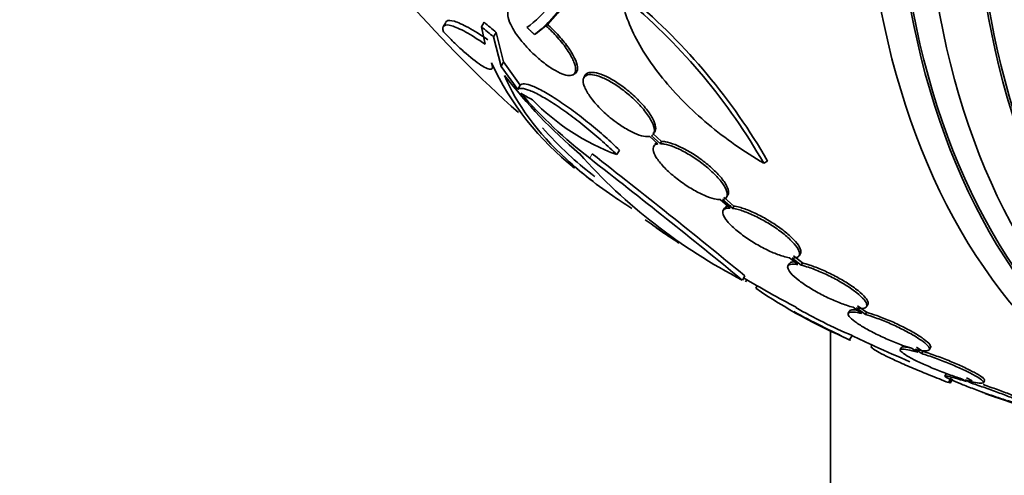
# Model space of a CAD drawing. Units: millimetres. Extents: x 0 to 1469, y 0 to 2773.
# Drawn here: x 1198 to 1218, y 684 to 693 of the extents above; entities that cross this region are included whole.
import ezdxf
from ezdxf import colors
from ezdxf.entities.mleader import LeaderData, LeaderLine
from ezdxf.math import Vec2, Vec3

# ---------------------------------------------------------------- set-up
doc = ezdxf.new("R2010")
doc.units = ezdxf.units.MM
doc.layers.add('DV6_Défaut', color=7, linetype='Continuous')
doc.layers.add('Défaut', color=7, linetype='Continuous')

# ---------------------------------------------------------------- blocks, each defined once
blk = doc.blocks.new('_DOT')
at = {"color": 0}
blk.add_line((0, 0), (-1, 0), dxfattribs=at)
at = {"color": 0, "const_width": 0.333}
blk.add_lwpolyline([(-0.1665, 0, 1), (0.1665, 0, 1)], format="xyb", close=True, dxfattribs=at)
blk = doc.blocks.new('SE5')
at = {"layer": 'DV6_Défaut', "color": 7, "linetype": 'Continuous', "lineweight": 35}
for p, q in [((1206.772, 692.823), (1206.719, 692.732)), ((1207.498, 692.735), (1207.551, 692.827)), ((1207.498, 692.735), (1207.574, 692.379)), ((1207.745, 692.527), (1207.799, 692.619)), ((1207.95, 692.018), (1207.799, 692.619)), ((1208.614, 692.599), (1208.807, 692.755)), ((1208.845, 692.777), (1208.807, 692.755)), ((1207.897, 691.928), (1207.745, 692.527)), ((1208.576, 692.577), (1208.614, 692.599)), ((1207.897, 691.928), (1207.95, 692.018)), ((1208.289, 691.545), (1207.95, 692.018)), ((1207.718, 691.889), (1207.744, 691.933)), ((1208.237, 691.455), (1207.897, 691.928)), ((1209.362, 691.759), (1209.398, 691.78)), ((1209.61, 691.748), (1209.582, 691.7)), ((1208.237, 691.455), (1208.289, 691.545)), ((1210.923, 690.503), (1211.087, 690.352)), ((1211.133, 690.355), (1210.959, 690.516)), ((1211.159, 690.401), (1210.985, 690.562)), ((1210.251, 690.132), (1210.303, 690.221)), ((1211.133, 690.355), (1211.159, 690.401)), ((1213.239, 689.956), (1213.318, 690.002)), ((1212.355, 689.216), (1212.553, 689.044)), ((1212.608, 689.039), (1212.4, 689.219)), ((1212.634, 689.084), (1212.426, 689.264)), ((1212.486, 689.27), (1212.512, 689.315)), ((1212.44, 689.043), (1212.414, 688.998)), ((1212.608, 689.039), (1212.634, 689.084)), ((1213.761, 688.034), (1213.934, 687.895)), ((1213.998, 687.882), (1213.816, 688.028)), ((1214.024, 687.927), (1213.842, 688.073)), ((1213.959, 688.074), (1213.985, 688.119)), ((1213.758, 687.913), (1213.732, 687.868)), ((1213.998, 687.882), (1214.024, 687.927)), ((1212.804, 687.579), (1212.854, 687.665)), ((1212.871, 687.541), (1212.896, 687.585)), ((1213.078, 687.412), (1213.107, 687.462)), ((1215.058, 687.027), (1215.233, 686.898)), ((1215.306, 686.879), (1215.123, 687.014)), ((1215.332, 686.923), (1215.148, 687.058)), ((1215.332, 687.039), (1215.357, 687.083)), ((1214.982, 686.949), (1214.957, 686.905)), ((1215.306, 686.879), (1215.332, 686.923)), ((1214.597, 686.551), (1214.597, 669.906)), ((1214.985, 686.365), (1215.036, 686.452)), ((1215.441, 686.259), (1215.426, 686.233)), ((1216.041, 686.208), (1216.016, 686.164)), ((1216.476, 686.129), (1216.346, 686.215)), ((1216.606, 686.162), (1216.632, 686.206)), ((1216.247, 686.191), (1216.371, 686.11)), ((1216.451, 686.085), (1216.321, 686.171)), ((1216.451, 686.085), (1216.476, 686.129)), ((1216.947, 685.668), (1216.922, 685.625)), ((1216.999, 685.492), (1217.049, 685.58)), ((1217.029, 685.482), (1217.079, 685.568)), ((1217.258, 685.571), (1217.364, 685.513)), ((1217.45, 685.485), (1217.338, 685.547)), ((1217.476, 685.529), (1217.364, 685.591)), ((1217.705, 685.49), (1217.73, 685.534)), ((1218.106, 685.154), (1218.214, 685.111))]:
    blk.add_line(p, q, dxfattribs=at)
at = {"layer": 'DV6_Défaut', "color": 7, "linetype": 'Continuous', "lineweight": 18}
blk.add_line((1209.7, 690.058), (1209.751, 690.146), dxfattribs=at)
at = {"layer": 'DV6_Défaut', "color": 7, "linetype": 'Continuous', "lineweight": 35}
for centre, radius, start, end in [((1227.32, 712.165), 28.5, 215.2291, 227.9968), ((1205.647, 695.832), 4.423, 316.3089, 348.6752), ((1202.521, 683.812), 12.354, 29.8267, 49.7979), ((1202.566, 683.807), 12.409, 29.9481, 49.8349), ((1213.083, 694.506), 5.937, 204.9662, 231.5834), ((1216.371, 698.254), 10.63, 217.7709, 229.6621), ((1215.718, 697.833), 9.832, 221.0002, 232.2629), ((1214.016, 701.129), 11.3, 239.5981, 240.9785), ((1211.851, 694.473), 4.627, 224.1926, 249.7709), ((1218.154, 697.89), 11.617, 221.7664, 242.5745), ((1119.602, 574.076), 146.865, 50.60919, 52.15901), ((1117.446, 571.529), 150.301, 50.59632, 52.11083), ((1227.32, 712.165), 28.6, 231.3152, 232.2402), ((1219.97, 701.25), 15.438, 234.4174, 236.7924), ((1227.32, 712.165), 28.6, 235.3338, 235.9837), ((1227.32, 712.165), 28.5, 239.4396, 241.8981), ((1219.392, 696.656), 11.195, 235.6644, 246.8192), ((1219.422, 696.708), 11.156, 240.266, 246.8431), ((1227.32, 712.165), 28.6, 241.8972, 244.4341), ((1227.32, 712.165), 28.5, 244.4482, 245.4801), ((1245.209, 743.246), 64.414, 242.01602, 242.03469), ((1227.32, 712.165), 28.5, 245.4801, 247.0612), ((1211.11, 675.425), 11.672, 59.5202, 59.6765), ((1227.32, 712.165), 28.55, 250.4243, 253.8139)]:
    blk.add_arc(centre, radius, start, end, dxfattribs=at)
for centre, major_axis, ratio, start_param, end_param in [((1234.215, 708.184), (-13.417, -23.239), 0.57735, 2.881751, 6.283185), ((1234.674, 707.919), (-13.294, -23.026), 0.57735, 2.836356, 6.283185), ((1234.674, 707.919), (-13.267, -22.98), 0.57735, 2.860773, 6.283185), ((1235.099, 707.674), (-13.173, -22.816), 0.57735, 2.841893, 6.283185), ((1235.806, 707.266), (-12.953, -22.435), 0.57735, 2.807888, 6.283185), ((1235.806, 707.266), (-12.925, -22.387), 0.57735, 2.929727, 6.283185), ((1224.604, 713.733), (-13.513, -23.405), 0.937965, 6.112138, 6.124858), ((1224.604, 713.733), (-13.566, -23.496), 0.937964, 6.112809, 6.125479), ((1225.718, 713.09), (-14.254, -24.689), 0.588158, -0.044853, -0.033407)]:
    blk.add_ellipse(centre, major_axis=major_axis, ratio=ratio, start_param=start_param, end_param=end_param, dxfattribs=at)
for points, knots in [([(1168.76, 700.583), (1168.77, 699.471), (1168.807, 696.748), (1169.192, 691.967), (1170.063, 686.73), (1171.373, 681.747), (1173.109, 677.121), (1175.261, 672.881), (1177.806, 669.071), (1180.714, 665.722), (1183.951, 662.859), (1187.483, 660.496), (1191.277, 658.64), (1195.303, 657.295), (1199.538, 656.463), (1203.961, 656.148), (1208.553, 656.353), (1213.286, 657.082), (1218.142, 658.34), (1223.038, 660.102), (1227.608, 662.195), (1230.225, 663.646), (1231.5, 664.36)], [0, 0, 0, 0, 0.028438, 0.082132, 0.135859, 0.189469, 0.242809, 0.295695, 0.347953, 0.399478, 0.450284, 0.500521, 0.550447, 0.600317, 0.650393, 0.700935, 0.752107, 0.803952, 0.856406, 0.909333, 0.962571, 1, 1, 1, 1]), ([(1225.5, 674.752), (1224.684, 674.292), (1222.669, 673.165), (1219.051, 671.452), (1214.992, 669.941), (1211.042, 668.885), (1207.276, 668.298), (1203.704, 668.167), (1200.339, 668.486), (1197.179, 669.256), (1194.22, 670.492), (1191.473, 672.219), (1188.974, 674.447), (1186.77, 677.153), (1184.894, 680.29), (1183.358, 683.816), (1182.162, 687.717), (1181.321, 691.933), (1180.841, 696.329), (1180.783, 699.092), (1180.76, 700.583)], [0, 0, 0, 0, 0.029132, 0.084724, 0.140268, 0.195839, 0.251593, 0.307785, 0.36478, 0.423041, 0.482978, 0.544568, 0.606755, 0.667717, 0.726912, 0.784623, 0.841353, 0.897527, 0.953434, 1, 1, 1, 1]), ([(1208.423, 692.721), (1208.775, 692.968), (1209.086, 693.368), (1209.48, 694.201), (1209.6, 694.52), (1209.809, 695.229), (1209.898, 695.619), (1209.971, 696.044)], [0, 0, 0, 0, 0.5, 0.5, 0.75, 0.75, 1, 1, 1, 1]), ([(1209.911, 694.922), (1209.752, 694.339), (1209.559, 693.855), (1209.223, 693.269), (1209.104, 693.097), (1208.85, 692.8), (1208.716, 692.676), (1208.576, 692.577)], [0, 0, 0, 0, 0.5, 0.5, 0.75, 0.75, 1, 1, 1, 1]), ([(1213.239, 689.956), (1212.836, 690.192), (1212.459, 690.458), (1211.933, 690.901), (1211.767, 691.054), (1211.459, 691.365), (1211.316, 691.524), (1211.051, 691.849), (1210.932, 692.014), (1210.724, 692.338), (1210.635, 692.5), (1210.488, 692.82), (1210.43, 692.979), (1210.351, 693.283), (1210.329, 693.429), (1210.326, 693.569)], [0, 0, 0, 0, 0.25, 0.25, 0.375, 0.375, 0.5, 0.5, 0.625, 0.625, 0.75, 0.75, 0.875, 0.875, 1, 1, 1, 1]), ([(1208.056, 693.074), (1208.051, 693.067), (1208.046, 693.059), (1208.043, 693.051), (1208.03, 693.018), (1208.029, 692.973), (1208.042, 692.92), (1208.055, 692.864), (1208.082, 692.796), (1208.122, 692.724), (1208.163, 692.649), (1208.218, 692.566), (1208.284, 692.482), (1208.331, 692.421), (1208.384, 692.36), (1208.441, 692.299), (1208.508, 692.227), (1208.582, 692.156), (1208.657, 692.091), (1208.732, 692.025), (1208.811, 691.964), (1208.886, 691.914), (1208.957, 691.866), (1209.027, 691.826), (1209.089, 691.797), (1209.149, 691.769), (1209.204, 691.752), (1209.25, 691.745), (1209.296, 691.739), (1209.334, 691.743), (1209.36, 691.758), (1209.389, 691.774), (1209.406, 691.802), (1209.411, 691.839), (1209.417, 691.879), (1209.409, 691.93), (1209.389, 691.989), (1209.368, 692.052), (1209.332, 692.125), (1209.284, 692.203), (1209.235, 692.282), (1209.173, 692.368), (1209.101, 692.453), (1209.032, 692.535), (1208.953, 692.62), (1208.87, 692.698), (1208.849, 692.717), (1208.828, 692.736), (1208.807, 692.755)], [0, 0, 0, 0, 0.018258, 0.018258, 0.018258, 0.088134, 0.088134, 0.088134, 0.162905, 0.162905, 0.162905, 0.240506, 0.240506, 0.240506, 0.295717, 0.295717, 0.295717, 0.361637, 0.361637, 0.361637, 0.427797, 0.427797, 0.427797, 0.490729, 0.490729, 0.490729, 0.551773, 0.551773, 0.551773, 0.614245, 0.614245, 0.614245, 0.680723, 0.680723, 0.680723, 0.752433, 0.752433, 0.752433, 0.828644, 0.828644, 0.828644, 0.906396, 0.906396, 0.906396, 0.981526, 0.981526, 0.981526, 1, 1, 1, 1]), ([(1207.627, 692.471), (1207.479, 692.572), (1207.347, 692.654), (1207.175, 692.748), (1207.121, 692.775), (1207.026, 692.818), (1206.984, 692.834), (1206.873, 692.867), (1206.82, 692.868), (1206.785, 692.842), (1206.779, 692.836), (1206.775, 692.829)], [0, 0, 0, 0, 0.308453, 0.308453, 0.462679, 0.462679, 0.616906, 0.616906, 0.925358, 0.925358, 1, 1, 1, 1]), ([(1207.574, 692.379), (1207.426, 692.48), (1207.294, 692.562), (1207.122, 692.657), (1207.068, 692.684), (1206.973, 692.726), (1206.931, 692.742), (1206.82, 692.775), (1206.767, 692.776), (1206.711, 692.736), (1206.705, 692.695), (1206.724, 692.634)], [0, 0, 0, 0, 0.25, 0.25, 0.375, 0.375, 0.5, 0.5, 0.75, 0.75, 1, 1, 1, 1]), ([(1206.724, 692.634), (1206.793, 692.562), (1206.862, 692.491), (1207, 692.356), (1207.07, 692.291), (1207.268, 692.114), (1207.391, 692.017), (1207.586, 691.89), (1207.657, 691.861), (1207.729, 691.878), (1207.732, 691.924), (1207.701, 692)], [0, 0, 0, 0, 0.125, 0.125, 0.25, 0.25, 0.5, 0.5, 0.75, 0.75, 1, 1, 1, 1]), ([(1209.401, 691.782), (1209.412, 691.788), (1209.421, 691.796), (1209.429, 691.806), (1209.448, 691.832), (1209.455, 691.87), (1209.45, 691.916), (1209.445, 691.966), (1209.425, 692.027), (1209.393, 692.095), (1209.36, 692.166), (1209.312, 692.246), (1209.253, 692.328), (1209.194, 692.41), (1209.123, 692.498), (1209.045, 692.582), (1208.982, 692.649), (1208.914, 692.715), (1208.845, 692.777)], [0, 0, 0, 0, 0.067728, 0.067728, 0.067728, 0.246263, 0.246263, 0.246263, 0.438361, 0.438361, 0.438361, 0.639604, 0.639604, 0.639604, 0.840334, 0.840334, 0.840334, 1, 1, 1, 1]), ([(1210.985, 690.562), (1211.014, 690.577), (1211.032, 690.602), (1211.039, 690.635), (1211.047, 690.672), (1211.04, 690.721), (1211.02, 690.777), (1210.999, 690.835), (1210.963, 690.903), (1210.914, 690.975), (1210.864, 691.047), (1210.801, 691.125), (1210.728, 691.202), (1210.658, 691.276), (1210.578, 691.352), (1210.494, 691.421), (1210.416, 691.486), (1210.332, 691.549), (1210.25, 691.601), (1210.173, 691.651), (1210.096, 691.695), (1210.026, 691.727), (1209.956, 691.76), (1209.891, 691.783), (1209.836, 691.795), (1209.779, 691.808), (1209.73, 691.81), (1209.692, 691.802), (1209.654, 691.794), (1209.626, 691.776), (1209.61, 691.748)], [0, 0, 0, 0, 0.092427, 0.092427, 0.092427, 0.199037, 0.199037, 0.199037, 0.309914, 0.309914, 0.309914, 0.420848, 0.420848, 0.420848, 0.527073, 0.527073, 0.527073, 0.626196, 0.626196, 0.626196, 0.719603, 0.719603, 0.719603, 0.811081, 0.811081, 0.811081, 0.904688, 0.904688, 0.904688, 1, 1, 1, 1]), ([(1210.557, 689.038), (1210.45, 689.105), (1210.345, 689.173), (1210.055, 689.37), (1209.875, 689.5), (1209.536, 689.766), (1209.376, 689.901), (1208.632, 690.584), (1208.215, 691.151), (1207.968, 691.744)], [0, 0, 0, 0, 0.082377, 0.082377, 0.235314, 0.235314, 0.388251, 0.388251, 1, 1, 1, 1]), ([(1210.959, 690.516), (1210.965, 690.52), (1210.972, 690.524), (1210.978, 690.529), (1211.003, 690.551), (1211.016, 690.584), (1211.016, 690.626), (1211.015, 690.671), (1210.999, 690.726), (1210.97, 690.787), (1210.94, 690.851), (1210.894, 690.923), (1210.836, 690.998), (1210.78, 691.071), (1210.71, 691.15), (1210.632, 691.226), (1210.558, 691.298), (1210.475, 691.371), (1210.391, 691.436), (1210.312, 691.497), (1210.229, 691.553), (1210.151, 691.6), (1210.075, 691.644), (1210.002, 691.681), (1209.935, 691.708), (1209.869, 691.734), (1209.809, 691.751), (1209.758, 691.757), (1209.706, 691.764), (1209.663, 691.76), (1209.632, 691.745), (1209.599, 691.73), (1209.578, 691.703), (1209.57, 691.667), (1209.562, 691.629), (1209.569, 691.58), (1209.589, 691.524), (1209.611, 691.466), (1209.648, 691.398), (1209.697, 691.326), (1209.747, 691.255), (1209.811, 691.177), (1209.884, 691.1), (1209.954, 691.027), (1210.035, 690.952), (1210.119, 690.883), (1210.169, 690.842), (1210.222, 690.802), (1210.274, 690.764), (1210.35, 690.71), (1210.428, 690.662), (1210.501, 690.622), (1210.574, 690.583), (1210.645, 690.551), (1210.707, 690.531), (1210.769, 690.51), (1210.825, 690.499), (1210.87, 690.498), (1210.889, 690.498), (1210.907, 690.5), (1210.923, 690.503)], [0, 0, 0, 0, 0.012129, 0.012129, 0.012129, 0.067499, 0.067499, 0.067499, 0.126005, 0.126005, 0.126005, 0.186213, 0.186213, 0.186213, 0.245614, 0.245614, 0.245614, 0.301875, 0.301875, 0.301875, 0.354337, 0.354337, 0.354337, 0.404275, 0.404275, 0.404275, 0.453881, 0.453881, 0.453881, 0.505221, 0.505221, 0.505221, 0.55966, 0.55966, 0.55966, 0.617454, 0.617454, 0.617454, 0.67744, 0.67744, 0.67744, 0.73725, 0.73725, 0.73725, 0.794417, 0.794417, 0.794417, 0.828468, 0.828468, 0.828468, 0.878282, 0.878282, 0.878282, 0.928085, 0.928085, 0.928085, 0.978156, 0.978156, 0.978156, 1, 1, 1, 1]), ([(1210.251, 690.132), (1210.161, 690.22), (1210.064, 690.31), (1209.86, 690.492), (1209.752, 690.584), (1209.535, 690.761), (1209.424, 690.847), (1209.206, 691.008), (1209.101, 691.082), (1208.897, 691.217), (1208.802, 691.275), (1208.629, 691.371), (1208.55, 691.41), (1208.418, 691.462), (1208.363, 691.477), (1208.28, 691.484), (1208.252, 691.475), (1208.237, 691.455)], [0, 0, 0, 0, 0.125, 0.125, 0.25, 0.25, 0.375, 0.375, 0.5, 0.5, 0.625, 0.625, 0.75, 0.75, 0.875, 0.875, 1, 1, 1, 1]), ([(1210.303, 690.221), (1210.213, 690.31), (1210.116, 690.4), (1209.912, 690.582), (1209.804, 690.674), (1209.587, 690.851), (1209.476, 690.938), (1209.259, 691.099), (1209.153, 691.173), (1208.949, 691.307), (1208.854, 691.365), (1208.681, 691.462), (1208.602, 691.5), (1208.47, 691.553), (1208.415, 691.568), (1208.332, 691.574), (1208.304, 691.566), (1208.289, 691.545)], [0, 0, 0, 0, 0.125, 0.125, 0.25, 0.25, 0.375, 0.375, 0.5, 0.5, 0.625, 0.625, 0.75, 0.75, 0.875, 0.875, 1, 1, 1, 1]), ([(1209.802, 689.685), (1209.784, 689.698), (1209.767, 689.712), (1209.58, 689.859), (1209.42, 689.995), (1209.076, 690.312), (1208.9, 690.495), (1208.743, 690.679)], [0, 0, 0, 0, 0.04232, 0.04232, 0.455227, 0.455227, 1, 1, 1, 1]), ([(1211.087, 690.352), (1211.069, 690.348), (1211.053, 690.343), (1211.04, 690.336), (1211.009, 690.32), (1210.992, 690.292), (1210.99, 690.256), (1210.987, 690.219), (1211.001, 690.171), (1211.029, 690.117), (1211.057, 690.063), (1211.101, 690.001), (1211.158, 689.935), (1211.213, 689.871), (1211.283, 689.803), (1211.359, 689.736), (1211.433, 689.672), (1211.516, 689.607), (1211.601, 689.548), (1211.682, 689.491), (1211.767, 689.438), (1211.849, 689.393), (1211.929, 689.348), (1212.008, 689.311), (1212.08, 689.282), (1212.152, 689.254), (1212.219, 689.234), (1212.275, 689.224), (1212.304, 689.219), (1212.331, 689.216), (1212.355, 689.216)], [0, 0, 0, 0, 0.048998, 0.048998, 0.048998, 0.164183, 0.164183, 0.164183, 0.28277, 0.28277, 0.28277, 0.402614, 0.402614, 0.402614, 0.519814, 0.519814, 0.519814, 0.631735, 0.631735, 0.631735, 0.738423, 0.738423, 0.738423, 0.84225, 0.84225, 0.84225, 0.946482, 0.946482, 0.946482, 1, 1, 1, 1]), ([(1212.4, 689.219), (1212.419, 689.222), (1212.435, 689.227), (1212.449, 689.234), (1212.479, 689.251), (1212.496, 689.278), (1212.498, 689.314), (1212.5, 689.351), (1212.487, 689.398), (1212.459, 689.452), (1212.431, 689.507), (1212.387, 689.569), (1212.33, 689.635), (1212.275, 689.699), (1212.206, 689.768), (1212.129, 689.836), (1212.056, 689.9), (1211.973, 689.965), (1211.888, 690.025), (1211.807, 690.081), (1211.722, 690.135), (1211.64, 690.18), (1211.56, 690.224), (1211.481, 690.261), (1211.409, 690.289), (1211.337, 690.318), (1211.271, 690.337), (1211.214, 690.347), (1211.184, 690.352), (1211.157, 690.355), (1211.133, 690.355)], [0, 0, 0, 0, 0.050311, 0.050311, 0.050311, 0.164294, 0.164294, 0.164294, 0.282601, 0.282601, 0.282601, 0.402362, 0.402362, 0.402362, 0.519671, 0.519671, 0.519671, 0.631665, 0.631665, 0.631665, 0.738216, 0.738216, 0.738216, 0.84175, 0.84175, 0.84175, 0.945712, 0.945712, 0.945712, 1, 1, 1, 1]), ([(1212.511, 689.314), (1212.519, 689.327), (1212.523, 689.342), (1212.524, 689.359), (1212.526, 689.396), (1212.513, 689.444), (1212.485, 689.498), (1212.457, 689.552), (1212.413, 689.615), (1212.357, 689.681), (1212.302, 689.745), (1212.233, 689.814), (1212.156, 689.882), (1212.082, 689.946), (1212, 690.011), (1211.914, 690.071), (1211.834, 690.127), (1211.748, 690.181), (1211.666, 690.226), (1211.587, 690.27), (1211.508, 690.307), (1211.436, 690.335), (1211.364, 690.364), (1211.297, 690.383), (1211.241, 690.393), (1211.211, 690.398), (1211.184, 690.401), (1211.159, 690.401)], [0, 0, 0, 0, 0.0602592, 0.0602592, 0.0602592, 0.1933111, 0.1933111, 0.1933111, 0.328008, 0.328008, 0.328008, 0.4599392, 0.4599392, 0.4599392, 0.5858705, 0.5858705, 0.5858705, 0.7056584, 0.7056584, 0.7056584, 0.8220404, 0.8220404, 0.8220404, 0.9389056, 0.9389056, 0.9389056, 1, 1, 1, 1]), ([(1212.553, 689.044), (1212.54, 689.045), (1212.527, 689.045), (1212.516, 689.044), (1212.47, 689.041), (1212.437, 689.028), (1212.42, 689.006), (1212.402, 688.984), (1212.4, 688.952), (1212.413, 688.913), (1212.427, 688.873), (1212.456, 688.825), (1212.5, 688.772), (1212.544, 688.72), (1212.602, 688.663), (1212.671, 688.604), (1212.737, 688.547), (1212.815, 688.488), (1212.898, 688.431), (1212.978, 688.377), (1213.065, 688.323), (1213.151, 688.275), (1213.236, 688.228), (1213.322, 688.185), (1213.403, 688.149), (1213.484, 688.113), (1213.562, 688.084), (1213.631, 688.064), (1213.678, 688.05), (1213.722, 688.04), (1213.761, 688.034)], [0, 0, 0, 0, 0.028908, 0.028908, 0.028908, 0.143508, 0.143508, 0.143508, 0.260502, 0.260502, 0.260502, 0.378348, 0.378348, 0.378348, 0.494256, 0.494256, 0.494256, 0.60635, 0.60635, 0.60635, 0.714617, 0.714617, 0.714617, 0.820736, 0.820736, 0.820736, 0.92713, 0.92713, 0.92713, 1, 1, 1, 1]), ([(1212.579, 689.089), (1212.558, 689.09), (1212.539, 689.09), (1212.522, 689.087), (1212.482, 689.082), (1212.454, 689.066), (1212.44, 689.043)], [0, 0, 0, 0, 0.289423, 0.289423, 0.289423, 1, 1, 1, 1]), ([(1213.816, 688.028), (1213.838, 688.027), (1213.857, 688.028), (1213.874, 688.03), (1213.916, 688.035), (1213.945, 688.05), (1213.959, 688.074), (1213.973, 688.098), (1213.972, 688.132), (1213.955, 688.173), (1213.938, 688.215), (1213.905, 688.264), (1213.858, 688.318), (1213.811, 688.371), (1213.751, 688.43), (1213.68, 688.489), (1213.612, 688.546), (1213.532, 688.605), (1213.448, 688.661), (1213.367, 688.716), (1213.28, 688.768), (1213.194, 688.815), (1213.11, 688.861), (1213.024, 688.903), (1212.944, 688.936), (1212.864, 688.97), (1212.787, 688.997), (1212.72, 689.015), (1212.679, 689.026), (1212.642, 689.034), (1212.608, 689.039)], [0, 0, 0, 0, 0.045214, 0.045214, 0.045214, 0.158699, 0.158699, 0.158699, 0.275117, 0.275117, 0.275117, 0.392197, 0.392197, 0.392197, 0.507167, 0.507167, 0.507167, 0.618202, 0.618202, 0.618202, 0.725418, 0.725418, 0.725418, 0.830667, 0.830667, 0.830667, 0.936493, 0.936493, 0.936493, 1, 1, 1, 1]), ([(1213.985, 688.119), (1213.999, 688.143), (1213.998, 688.177), (1213.981, 688.218), (1213.964, 688.26), (1213.931, 688.309), (1213.884, 688.364), (1213.838, 688.417), (1213.777, 688.475), (1213.706, 688.534), (1213.638, 688.591), (1213.558, 688.651), (1213.474, 688.707), (1213.394, 688.761), (1213.306, 688.814), (1213.22, 688.86), (1213.136, 688.906), (1213.05, 688.948), (1212.97, 688.982), (1212.89, 689.015), (1212.813, 689.042), (1212.746, 689.061), (1212.705, 689.072), (1212.668, 689.08), (1212.634, 689.084)], [0, 0, 0, 0, 0.137708, 0.137708, 0.137708, 0.277009, 0.277009, 0.277009, 0.413791, 0.413791, 0.413791, 0.545874, 0.545874, 0.545874, 0.673398, 0.673398, 0.673398, 0.798573, 0.798573, 0.798573, 0.924438, 0.924438, 0.924438, 1, 1, 1, 1]), ([(1213.934, 687.895), (1213.915, 687.898), (1213.897, 687.9), (1213.88, 687.902), (1213.826, 687.907), (1213.784, 687.903), (1213.759, 687.891), (1213.732, 687.878), (1213.721, 687.857), (1213.726, 687.828), (1213.732, 687.799), (1213.754, 687.762), (1213.79, 687.72), (1213.827, 687.679), (1213.878, 687.632), (1213.941, 687.582), (1214.003, 687.534), (1214.077, 687.483), (1214.157, 687.432), (1214.236, 687.382), (1214.323, 687.333), (1214.41, 687.287), (1214.497, 687.241), (1214.587, 687.198), (1214.674, 687.161), (1214.76, 687.123), (1214.845, 687.091), (1214.922, 687.066), (1214.97, 687.05), (1215.016, 687.037), (1215.058, 687.027)], [0, 0, 0, 0, 0.035678, 0.035678, 0.035678, 0.150134, 0.150134, 0.150134, 0.26632, 0.26632, 0.26632, 0.382324, 0.382324, 0.382324, 0.496274, 0.496274, 0.496274, 0.607276, 0.607276, 0.607276, 0.715807, 0.715807, 0.715807, 0.823381, 0.823381, 0.823381, 0.93182, 0.93182, 0.93182, 1, 1, 1, 1]), ([(1213.866, 687.949), (1213.831, 687.949), (1213.803, 687.944), (1213.784, 687.935), (1213.772, 687.929), (1213.763, 687.922), (1213.757, 687.912)], [0, 0, 0, 0, 0.609283, 0.609283, 0.609283, 1, 1, 1, 1]), ([(1215.123, 687.014), (1215.142, 687.01), (1215.16, 687.007), (1215.178, 687.006), (1215.232, 687), (1215.275, 687.003), (1215.302, 687.015), (1215.329, 687.027), (1215.342, 687.047), (1215.338, 687.076), (1215.334, 687.104), (1215.313, 687.14), (1215.278, 687.182), (1215.243, 687.223), (1215.192, 687.27), (1215.13, 687.32), (1215.069, 687.368), (1214.996, 687.42), (1214.916, 687.471), (1214.838, 687.52), (1214.752, 687.57), (1214.664, 687.616), (1214.577, 687.662), (1214.487, 687.705), (1214.401, 687.743), (1214.314, 687.781), (1214.228, 687.813), (1214.151, 687.839), (1214.096, 687.857), (1214.045, 687.871), (1213.998, 687.882)], [0, 0, 0, 0, 0.03516, 0.03516, 0.03516, 0.148494, 0.148494, 0.148494, 0.263649, 0.263649, 0.263649, 0.378789, 0.378789, 0.378789, 0.491993, 0.491993, 0.491993, 0.602238, 0.602238, 0.602238, 0.709908, 0.709908, 0.709908, 0.816518, 0.816518, 0.816518, 0.923952, 0.923952, 0.923952, 1, 1, 1, 1]), ([(1215.358, 687.084), (1215.363, 687.094), (1215.365, 687.106), (1215.363, 687.12), (1215.359, 687.149), (1215.339, 687.185), (1215.303, 687.227), (1215.268, 687.268), (1215.218, 687.315), (1215.156, 687.365), (1215.095, 687.413), (1215.022, 687.465), (1214.942, 687.515), (1214.864, 687.565), (1214.777, 687.615), (1214.69, 687.661), (1214.603, 687.707), (1214.513, 687.75), (1214.427, 687.788), (1214.34, 687.825), (1214.254, 687.858), (1214.177, 687.883), (1214.122, 687.901), (1214.07, 687.916), (1214.024, 687.927)], [0, 0, 0, 0, 0.071776, 0.071776, 0.071776, 0.216942, 0.216942, 0.216942, 0.35966, 0.35966, 0.35966, 0.498633, 0.498633, 0.498633, 0.634348, 0.634348, 0.634348, 0.768722, 0.768722, 0.768722, 0.90414, 0.90414, 0.90414, 1, 1, 1, 1]), ([(1215.233, 686.898), (1215.22, 686.901), (1215.208, 686.904), (1215.195, 686.907), (1215.129, 686.922), (1215.073, 686.929), (1215.033, 686.929), (1214.992, 686.929), (1214.966, 686.92), (1214.957, 686.905), (1214.948, 686.889), (1214.955, 686.866), (1214.978, 686.837), (1215.001, 686.809), (1215.04, 686.773), (1215.092, 686.735), (1215.144, 686.697), (1215.209, 686.655), (1215.283, 686.611), (1215.355, 686.569), (1215.439, 686.524), (1215.525, 686.481), (1215.611, 686.438), (1215.704, 686.395), (1215.794, 686.356), (1215.885, 686.317), (1215.977, 686.281), (1216.063, 686.251), (1216.128, 686.228), (1216.19, 686.207), (1216.247, 686.191)], [0, 0, 0, 0, 0.021027, 0.021027, 0.021027, 0.135838, 0.135838, 0.135838, 0.251209, 0.251209, 0.251209, 0.365836, 0.365836, 0.365836, 0.478522, 0.478522, 0.478522, 0.588977, 0.588977, 0.588977, 0.697909, 0.697909, 0.697909, 0.806642, 0.806642, 0.806642, 0.916532, 0.916532, 0.916532, 1, 1, 1, 1]), ([(1215.138, 686.967), (1215.107, 686.971), (1215.08, 686.973), (1215.058, 686.973), (1215.018, 686.973), (1214.992, 686.965), (1214.982, 686.949), (1214.982, 686.949), (1214.982, 686.949), (1214.982, 686.949)], [0, 0, 0, 0, 0.352925, 0.352925, 0.352925, 0.996631, 0.996631, 0.996631, 1, 1, 1, 1]), ([(1216.321, 686.171), (1216.334, 686.167), (1216.347, 686.164), (1216.359, 686.161), (1216.427, 686.146), (1216.484, 686.138), (1216.525, 686.137), (1216.567, 686.137), (1216.594, 686.145), (1216.605, 686.16), (1216.616, 686.175), (1216.61, 686.197), (1216.588, 686.226), (1216.566, 686.254), (1216.529, 686.289), (1216.478, 686.327), (1216.427, 686.365), (1216.363, 686.407), (1216.29, 686.451), (1216.218, 686.493), (1216.136, 686.538), (1216.05, 686.581), (1215.964, 686.624), (1215.872, 686.667), (1215.781, 686.706), (1215.69, 686.745), (1215.598, 686.781), (1215.512, 686.812), (1215.439, 686.838), (1215.369, 686.861), (1215.306, 686.879)], [0, 0, 0, 0, 0.020775, 0.020775, 0.020775, 0.134399, 0.134399, 0.134399, 0.248659, 0.248659, 0.248659, 0.362298, 0.362298, 0.362298, 0.474054, 0.474054, 0.474054, 0.583546, 0.583546, 0.583546, 0.691434, 0.691434, 0.691434, 0.799054, 0.799054, 0.799054, 0.907809, 0.907809, 0.907809, 1, 1, 1, 1]), ([(1216.632, 686.206), (1216.641, 686.221), (1216.634, 686.243), (1216.614, 686.271), (1216.592, 686.299), (1216.554, 686.334), (1216.503, 686.372), (1216.453, 686.41), (1216.389, 686.452), (1216.316, 686.495), (1216.244, 686.538), (1216.161, 686.582), (1216.075, 686.626), (1215.989, 686.669), (1215.897, 686.711), (1215.807, 686.75), (1215.716, 686.789), (1215.623, 686.826), (1215.537, 686.856), (1215.464, 686.882), (1215.394, 686.905), (1215.332, 686.923)], [0, 0, 0, 0, 0.14519, 0.14519, 0.14519, 0.295007, 0.295007, 0.295007, 0.441777, 0.441777, 0.441777, 0.586391, 0.586391, 0.586391, 0.730645, 0.730645, 0.730645, 0.876425, 0.876425, 0.876425, 1, 1, 1, 1]), ([(1216.999, 685.492), (1216.871, 685.542), (1216.748, 685.591), (1216.508, 685.687), (1216.391, 685.736), (1216.173, 685.828), (1216.072, 685.873), (1215.887, 685.956), (1215.803, 685.995), (1215.66, 686.066), (1215.599, 686.097), (1215.504, 686.152), (1215.469, 686.174), (1215.428, 686.209), (1215.42, 686.221), (1215.424, 686.229)], [0, 0, 0, 0, 0.143935, 0.143935, 0.287871, 0.287871, 0.431806, 0.431806, 0.575741, 0.575741, 0.719677, 0.719677, 0.863612, 0.863612, 1, 1, 1, 1]), ([(1216.228, 686.198), (1216.216, 686.201), (1216.204, 686.203), (1216.193, 686.205), (1216.137, 686.216), (1216.095, 686.221), (1216.069, 686.218), (1216.054, 686.217), (1216.044, 686.213), (1216.04, 686.206)], [0, 0, 0, 0, 0.112341, 0.112341, 0.112341, 0.667082, 0.667082, 0.667082, 1, 1, 1, 1]), ([(1216.371, 686.11), (1216.293, 686.133), (1216.223, 686.15), (1216.167, 686.161), (1216.112, 686.172), (1216.069, 686.177), (1216.044, 686.174), (1216.018, 686.172), (1216.008, 686.163), (1216.015, 686.147), (1216.022, 686.132), (1216.045, 686.11), (1216.084, 686.083), (1216.121, 686.057), (1216.174, 686.026), (1216.237, 685.992), (1216.301, 685.958), (1216.376, 685.921), (1216.458, 685.883), (1216.54, 685.845), (1216.631, 685.806), (1216.722, 685.768), (1216.815, 685.73), (1216.911, 685.692), (1217.003, 685.659), (1217.092, 685.626), (1217.179, 685.596), (1217.258, 685.571)], [0, 0, 0, 0, 0.114367, 0.114367, 0.114367, 0.228866, 0.228866, 0.228866, 0.342428, 0.342428, 0.342428, 0.454073, 0.454073, 0.454073, 0.563968, 0.563968, 0.563968, 0.673035, 0.673035, 0.673035, 0.782509, 0.782509, 0.782509, 0.893431, 0.893431, 0.893431, 1, 1, 1, 1]), ([(1217.338, 685.547), (1217.418, 685.523), (1217.489, 685.505), (1217.545, 685.493), (1217.602, 685.482), (1217.646, 685.477), (1217.673, 685.479), (1217.7, 685.481), (1217.711, 685.49), (1217.706, 685.505), (1217.7, 685.52), (1217.678, 685.541), (1217.641, 685.567), (1217.605, 685.593), (1217.554, 685.624), (1217.491, 685.658), (1217.429, 685.692), (1217.354, 685.729), (1217.273, 685.766), (1217.191, 685.804), (1217.101, 685.843), (1217.01, 685.881), (1216.917, 685.919), (1216.821, 685.956), (1216.729, 685.99), (1216.632, 686.026), (1216.537, 686.058), (1216.451, 686.085)], [0, 0, 0, 0, 0.113285, 0.113285, 0.113285, 0.226696, 0.226696, 0.226696, 0.339231, 0.339231, 0.339231, 0.449864, 0.449864, 0.449864, 0.558696, 0.558696, 0.558696, 0.666632, 0.666632, 0.666632, 0.774931, 0.774931, 0.774931, 0.884671, 0.884671, 0.884671, 1, 1, 1, 1]), ([(1217.731, 685.535), (1217.733, 685.539), (1217.733, 685.544), (1217.731, 685.549), (1217.726, 685.564), (1217.704, 685.586), (1217.667, 685.612), (1217.631, 685.638), (1217.579, 685.669), (1217.516, 685.702), (1217.454, 685.736), (1217.379, 685.773), (1217.298, 685.811), (1217.217, 685.848), (1217.127, 685.887), (1217.035, 685.925), (1216.943, 685.963), (1216.847, 686.001), (1216.754, 686.034), (1216.657, 686.07), (1216.562, 686.103), (1216.476, 686.129)], [0, 0, 0, 0, 0.056625, 0.056625, 0.056625, 0.21458, 0.21458, 0.21458, 0.369954, 0.369954, 0.369954, 0.524044, 0.524044, 0.524044, 0.678656, 0.678656, 0.678656, 0.835332, 0.835332, 0.835332, 1, 1, 1, 1]), ([(1217.364, 685.513), (1217.279, 685.54), (1217.201, 685.564), (1217.137, 685.582), (1217.072, 685.6), (1217.019, 685.614), (1216.983, 685.621), (1216.947, 685.628), (1216.926, 685.629), (1216.922, 685.625), (1216.918, 685.62), (1216.931, 685.61), (1216.958, 685.594), (1216.986, 685.579), (1217.029, 685.558), (1217.085, 685.533), (1217.141, 685.509), (1217.21, 685.48), (1217.287, 685.45), (1217.365, 685.418), (1217.453, 685.385), (1217.544, 685.351), (1217.637, 685.316), (1217.735, 685.281), (1217.831, 685.247), (1217.925, 685.214), (1218.019, 685.182), (1218.106, 685.154)], [0, 0, 0, 0, 0.113459, 0.113459, 0.113459, 0.227083, 0.227083, 0.227083, 0.339314, 0.339314, 0.339314, 0.449573, 0.449573, 0.449573, 0.558616, 0.558616, 0.558616, 0.667687, 0.667687, 0.667687, 0.777983, 0.777983, 0.777983, 0.890197, 0.890197, 0.890197, 1, 1, 1, 1]), ([(1218.193, 685.126), (1218.278, 685.098), (1218.357, 685.074), (1218.423, 685.056), (1218.489, 685.037), (1218.543, 685.023), (1218.58, 685.016), (1218.618, 685.008), (1218.64, 685.006), (1218.645, 685.011), (1218.651, 685.015), (1218.639, 685.025), (1218.613, 685.04), (1218.586, 685.055), (1218.544, 685.076), (1218.489, 685.1), (1218.435, 685.124), (1218.366, 685.152), (1218.29, 685.183), (1218.213, 685.213), (1218.125, 685.247), (1218.035, 685.281), (1217.942, 685.315), (1217.844, 685.35), (1217.748, 685.384), (1217.651, 685.418), (1217.553, 685.451), (1217.462, 685.481), (1217.458, 685.482), (1217.454, 685.484), (1217.45, 685.485)], [0, 0, 0, 0, 0.112508, 0.112508, 0.112508, 0.225177, 0.225177, 0.225177, 0.336477, 0.336477, 0.336477, 0.445766, 0.445766, 0.445766, 0.553769, 0.553769, 0.553769, 0.661746, 0.661746, 0.661746, 0.770934, 0.770934, 0.770934, 0.88205, 0.88205, 0.88205, 0.995005, 0.995005, 0.995005, 1, 1, 1, 1]), ([(1218.672, 685.056), (1218.675, 685.061), (1218.663, 685.07), (1218.638, 685.085), (1218.612, 685.1), (1218.57, 685.12), (1218.515, 685.144), (1218.46, 685.168), (1218.392, 685.197), (1218.316, 685.227), (1218.238, 685.258), (1218.151, 685.291), (1218.06, 685.325), (1217.968, 685.359), (1217.87, 685.394), (1217.774, 685.428), (1217.75, 685.436), (1217.726, 685.445), (1217.703, 685.453)], [0, 0, 0, 0, 0.179889, 0.179889, 0.179889, 0.370921, 0.370921, 0.370921, 0.561909, 0.561909, 0.561909, 0.755046, 0.755046, 0.755046, 0.951607, 0.951607, 0.951607, 1, 1, 1, 1]), ([(1218.214, 685.111), (1218.124, 685.14), (1218.039, 685.169), (1217.966, 685.193), (1217.893, 685.217), (1217.83, 685.239), (1217.783, 685.255), (1217.767, 685.261), (1217.752, 685.266), (1217.739, 685.271)], [0, 0, 0, 0, 0.424288, 0.424288, 0.424288, 0.849333, 0.849333, 0.849333, 1, 1, 1, 1])]:
    blk.add_open_spline(points, degree=3, knots=knots, dxfattribs=at)
for points, degree in [([(1208.576, 692.577), (1208.499, 692.648), (1208.423, 692.721)], 2), ([(1211.059, 690.377), (1211.046, 690.369), (1211.036, 690.359), (1211.029, 690.346)], 3), ([(1217.689, 685.289), (1217.682, 685.292), (1217.679, 685.293), (1217.679, 685.294)], 3)]:
    blk.add_open_spline(points, degree=degree, dxfattribs=at)

msp = doc.modelspace()

# ---------------------------------------------------------------- block references
at = {"layer": 'Défaut'}
msp.add_blockref('SE5', (0, 0), dxfattribs=at)

# ---------------------------------------------------------------- leaders
at = {"layer": 'Défaut', "color": 7, "linetype": 'Continuous', "lineweight": 18}
ml = msp.add_multileader_mtext('Standard', dxfattribs=at)
ml.set_content('{\\pxsm0.9;\\fSolid Edge ISO|b1||i0||c0|p34;\\W1.;16/09/2021\\P}', color=256)
ml.set_leader_properties()
ml.set_arrow_properties(name='DOT')
ml.build(insert=Vec2(0, 0))
ml.multileader.update_dxf_attribs({"leader_type": 0, "dogleg_length": 0, "arrow_head_size": 12})
ctx = ml.context
ctx.base_point, ctx.char_height, ctx.arrow_head_size, ctx.landing_gap_size = Vec3(1381.01, 2765.592), 12, 12, 4.2
notes = []
notes.append((ctx, [(0, (0, 0, 0), (0, 0), (1, 0), 1, [])]))
ctx.mtext.insert = Vec3(1383.01, 2771.712)
for ctx, leaders in notes:
    for number, flags, end, landing, length, lines in leaders:
        leader = LeaderData()
        leader.index, (leader.has_last_leader_line, leader.has_dogleg_vector, leader.attachment_direction) = number, flags
        leader.last_leader_point, leader.dogleg_vector, leader.dogleg_length = Vec3(end), Vec3(landing), length
        for number, points, colour, breaks in lines:
            line = LeaderLine()
            line.index, line.vertices, line.color, line.breaks = number, Vec3.list(points), colors.encode_raw_color(colour), breaks
            leader.lines.append(line)
        ctx.leaders.append(leader)

doc.saveas('drawing.dxf')
